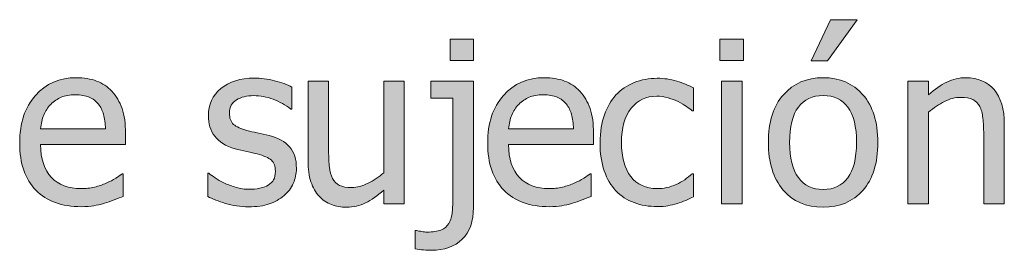
# Model space of a CAD drawing. Units: inches. Extents: x -577 to 567, y 11 to 604.
# Drawn here: x 497 to 567, y 400 to 416 of the extents above; entities that cross this region are included whole.
import ezdxf

# ---------------------------------------------------------------- set-up
doc = ezdxf.new("R2010")
doc.units = ezdxf.units.IN
doc.header["$MEASUREMENT"] = 0
doc.layers.add('Capa 1', color=7, linetype='Continuous')

# ---------------------------------------------------------------- blocks, each defined once
blk = doc.blocks.new('block 3')
at = {"layer": 'Capa 1', "true_color": 0x505050}
h = blk.add_hatch(color=251, dxfattribs=at)
h.dxf.hatch_style = 2
edge = h.paths.add_edge_path()
edge.add_spline(control_points=[(556.718, 410.792), (556.013, 411.593), (555.074, 411.994), (553.902, 411.994), (552.736, 411.994), (551.797, 411.592), (551.084, 410.789), (550.371, 409.985), (550.015, 408.857), (550.015, 407.406), (550.015, 405.996), (550.36, 404.879), (551.053, 404.058), (551.745, 403.236), (552.695, 402.825), (553.902, 402.825), (555.074, 402.825), (556.013, 403.223), (556.718, 404.019), (557.423, 404.815), (557.775, 405.944), (557.775, 407.406), (557.775, 408.862), (557.423, 409.991), (556.718, 410.792), (556.718, 410.792), (556.718, 410.792), (556.718, 410.792)], knot_values=[0, 0, 0, 0, 1, 1, 1, 2, 2, 2, 3, 3, 3, 4, 4, 4, 5, 5, 5, 6, 6, 6, 7, 7, 7, 8, 8, 8, 9, 9, 9, 9], degree=3, periodic=1)
edge = h.paths.add_edge_path()
edge.add_spline(control_points=[(555.648, 404.913), (555.236, 404.361), (554.654, 404.085), (553.902, 404.085), (553.141, 404.085), (552.554, 404.366), (552.142, 404.929), (551.729, 405.491), (551.523, 406.317), (551.523, 407.406), (551.523, 408.531), (551.729, 409.367), (552.142, 409.914), (552.554, 410.46), (553.141, 410.734), (553.902, 410.734), (554.66, 410.734), (555.243, 410.46), (555.652, 409.914), (556.062, 409.367), (556.267, 408.531), (556.267, 407.406), (556.267, 406.296), (556.061, 405.465), (555.648, 404.913), (555.648, 404.913), (555.648, 404.913), (555.648, 404.913)], knot_values=[0, 0, 0, 0, 1, 1, 1, 2, 2, 2, 3, 3, 3, 4, 4, 4, 5, 5, 5, 6, 6, 6, 7, 7, 7, 8, 8, 8, 9, 9, 9, 9], degree=3, periodic=1)
h.paths.add_polyline_path([(554.432, 416.1), (553.04, 413.191), (554.198, 413.191), (556.321, 416.1)])
edge = h.paths.add_edge_path()
edge.add_spline(control_points=[(566.742, 408.705), (566.742, 409.772), (566.501, 410.587), (566.019, 411.15), (565.537, 411.713), (564.868, 411.994), (564.013, 411.994), (563.541, 411.994), (563.092, 411.89), (562.667, 411.683), (562.242, 411.476), (561.812, 411.177), (561.376, 410.789), (561.376, 410.789), (561.376, 411.753), (561.376, 411.753), (561.376, 411.753), (559.914, 411.753), (559.914, 411.753), (559.914, 411.753), (559.914, 403.066), (559.914, 403.066), (559.914, 403.066), (561.376, 403.066), (561.376, 403.066), (561.376, 403.066), (561.376, 409.552), (561.376, 409.552), (561.744, 409.863), (562.121, 410.116), (562.508, 410.31), (562.894, 410.505), (563.269, 410.602), (563.632, 410.602), (564, 410.602), (564.29, 410.549), (564.502, 410.442), (564.715, 410.336), (564.881, 410.174), (565, 409.957), (565.109, 409.749), (565.183, 409.473), (565.222, 409.128), (565.261, 408.783), (565.28, 408.412), (565.28, 408.012), (565.28, 408.012), (565.28, 403.066), (565.28, 403.066), (565.28, 403.066), (566.742, 403.066), (566.742, 403.066), (566.742, 403.066), (566.742, 408.705), (566.742, 408.705), (566.742, 408.705), (566.742, 408.705), (566.742, 408.705)], knot_values=[0, 0, 0, 0, 1, 1, 1, 2, 2, 2, 3, 3, 3, 4, 4, 4, 5, 5, 5, 6, 6, 6, 7, 7, 7, 8, 8, 8, 9, 9, 9, 10, 10, 10, 11, 11, 11, 12, 12, 12, 13, 13, 13, 14, 14, 14, 15, 15, 15, 16, 16, 16, 17, 17, 17, 18, 18, 18, 19, 19, 19, 19], degree=3, periodic=1)
h = blk.add_hatch(color=251, dxfattribs=at)
h.dxf.hatch_style = 2
edge = h.paths.add_edge_path()
edge.add_spline(control_points=[(529.111, 411.753), (529.111, 411.753), (526.078, 411.753), (526.078, 411.753), (526.078, 411.753), (526.078, 410.54), (526.078, 410.54), (526.078, 410.54), (527.649, 410.54), (527.649, 410.54), (527.649, 410.54), (527.649, 403.417), (527.649, 403.417), (527.649, 403.007), (527.63, 402.659), (527.591, 402.374), (527.552, 402.089), (527.476, 401.853), (527.361, 401.667), (527.237, 401.459), (527.049, 401.308), (526.798, 401.211), (526.546, 401.116), (526.226, 401.068), (525.837, 401.068), (525.713, 401.068), (525.582, 401.08), (525.444, 401.103), (525.307, 401.126), (525.182, 401.151), (525.067, 401.177), (525.067, 401.177), (524.981, 401.177), (524.981, 401.177), (524.981, 401.177), (524.981, 399.87), (524.981, 399.87), (525.179, 399.839), (525.377, 399.816), (525.576, 399.8), (525.776, 399.785), (525.956, 399.777), (526.117, 399.777), (527.05, 399.777), (527.782, 400.036), (528.314, 400.555), (528.846, 401.073), (529.111, 401.827), (529.111, 402.817), (529.111, 402.817), (529.111, 411.753), (529.111, 411.753), (529.111, 411.753), (529.111, 411.753), (529.111, 411.753)], knot_values=[0, 0, 0, 0, 1, 1, 1, 2, 2, 2, 3, 3, 3, 4, 4, 4, 5, 5, 5, 6, 6, 6, 7, 7, 7, 8, 8, 8, 9, 9, 9, 10, 10, 10, 11, 11, 11, 12, 12, 12, 13, 13, 13, 14, 14, 14, 15, 15, 15, 16, 16, 16, 17, 17, 17, 18, 18, 18, 18], degree=3, periodic=1)
h.paths.add_polyline_path([(529.119, 414.724), (527.455, 414.724), (527.455, 413.207), (529.119, 413.207)])
edge = h.paths.add_edge_path()
edge.add_spline(control_points=[(535.363, 402.926), (535.594, 402.968), (535.852, 403.027), (536.137, 403.105), (536.34, 403.162), (536.567, 403.241), (536.821, 403.342), (537.075, 403.443), (537.288, 403.528), (537.459, 403.595), (537.459, 403.595), (537.459, 405.189), (537.459, 405.189), (537.459, 405.189), (537.374, 405.189), (537.374, 405.189), (537.255, 405.091), (537.104, 404.986), (536.923, 404.875), (536.741, 404.763), (536.519, 404.647), (536.254, 404.528), (536.005, 404.414), (535.727, 404.321), (535.418, 404.249), (535.109, 404.176), (534.795, 404.14), (534.473, 404.14), (533.576, 404.14), (532.874, 404.407), (532.365, 404.94), (531.857, 405.475), (531.604, 406.247), (531.604, 407.258), (531.604, 407.258), (537.623, 407.258), (537.623, 407.258), (537.623, 407.258), (537.623, 408.051), (537.623, 408.051), (537.623, 408.746), (537.54, 409.333), (537.374, 409.812), (537.208, 410.292), (536.97, 410.698), (536.658, 411.03), (536.348, 411.361), (535.984, 411.605), (535.569, 411.761), (535.154, 411.916), (534.678, 411.994), (534.139, 411.994), (532.941, 411.994), (531.972, 411.575), (531.23, 410.738), (530.488, 409.901), (530.118, 408.774), (530.118, 407.359), (530.118, 405.923), (530.5, 404.815), (531.266, 404.035), (532.03, 403.254), (533.104, 402.864), (534.488, 402.864), (534.841, 402.864), (535.133, 402.885), (535.363, 402.926), (535.363, 402.926), (535.363, 402.926), (535.363, 402.926)], knot_values=[0, 0, 0, 0, 1, 1, 1, 2, 2, 2, 3, 3, 3, 4, 4, 4, 5, 5, 5, 6, 6, 6, 7, 7, 7, 8, 8, 8, 9, 9, 9, 10, 10, 10, 11, 11, 11, 12, 12, 12, 13, 13, 13, 14, 14, 14, 15, 15, 15, 16, 16, 16, 17, 17, 17, 18, 18, 18, 19, 19, 19, 20, 20, 20, 21, 21, 21, 22, 22, 22, 23, 23, 23, 23], degree=3, periodic=1)
edge = h.paths.add_edge_path()
edge.add_spline(control_points=[(531.604, 408.378), (531.635, 408.746), (531.707, 409.068), (531.821, 409.346), (531.936, 409.624), (532.102, 409.876), (532.319, 410.104), (532.542, 410.327), (532.789, 410.497), (533.062, 410.613), (533.334, 410.73), (533.664, 410.789), (534.053, 410.789), (534.447, 410.789), (534.777, 410.731), (535.045, 410.617), (535.312, 410.503), (535.53, 410.337), (535.702, 410.12), (535.857, 409.923), (535.977, 409.682), (536.06, 409.396), (536.143, 409.111), (536.189, 408.772), (536.199, 408.378), (536.199, 408.378), (531.604, 408.378), (531.604, 408.378), (531.604, 408.378), (531.604, 408.378), (531.604, 408.378)], knot_values=[0, 0, 0, 0, 1, 1, 1, 2, 2, 2, 3, 3, 3, 4, 4, 4, 5, 5, 5, 6, 6, 6, 7, 7, 7, 8, 8, 8, 9, 9, 9, 10, 10, 10, 10], degree=3, periodic=1)
h = blk.add_hatch(color=251, dxfattribs=at)
h.dxf.hatch_style = 2
edge = h.paths.add_edge_path()
edge.add_spline(control_points=[(542.899, 402.93), (543.096, 402.969), (543.319, 403.025), (543.567, 403.098), (543.744, 403.144), (543.941, 403.215), (544.159, 403.312), (544.377, 403.407), (544.558, 403.489), (544.703, 403.556), (544.703, 403.556), (544.703, 405.197), (544.703, 405.197), (544.703, 405.197), (544.617, 405.197), (544.617, 405.197), (544.286, 404.886), (543.904, 404.632), (543.475, 404.435), (543.044, 404.238), (542.591, 404.14), (542.113, 404.14), (541.325, 404.14), (540.71, 404.426), (540.267, 404.999), (539.823, 405.572), (539.602, 406.372), (539.602, 407.398), (539.602, 408.445), (539.831, 409.255), (540.29, 409.828), (540.749, 410.401), (541.356, 410.688), (542.113, 410.688), (542.367, 410.688), (542.632, 410.648), (542.906, 410.571), (543.182, 410.493), (543.42, 410.402), (543.622, 410.299), (543.855, 410.179), (544.054, 410.062), (544.217, 409.949), (544.381, 409.834), (544.514, 409.733), (544.617, 409.646), (544.617, 409.646), (544.703, 409.646), (544.703, 409.646), (544.703, 409.646), (544.703, 411.286), (544.703, 411.286), (544.355, 411.462), (543.961, 411.618), (543.518, 411.753), (543.074, 411.888), (542.614, 411.955), (542.137, 411.955), (541.551, 411.955), (541.003, 411.853), (540.492, 411.648), (539.981, 411.443), (539.555, 411.151), (539.213, 410.773), (538.871, 410.395), (538.598, 409.928), (538.393, 409.373), (538.188, 408.818), (538.085, 408.16), (538.085, 407.398), (538.085, 406.631), (538.184, 405.963), (538.381, 405.396), (538.578, 404.828), (538.855, 404.357), (539.213, 403.984), (539.57, 403.611), (539.998, 403.332), (540.496, 403.148), (540.994, 402.964), (541.541, 402.872), (542.137, 402.872), (542.448, 402.872), (542.702, 402.892), (542.899, 402.93), (542.899, 402.93), (542.899, 402.93), (542.899, 402.93)], knot_values=[0, 0, 0, 0, 1, 1, 1, 2, 2, 2, 3, 3, 3, 4, 4, 4, 5, 5, 5, 6, 6, 6, 7, 7, 7, 8, 8, 8, 9, 9, 9, 10, 10, 10, 11, 11, 11, 12, 12, 12, 13, 13, 13, 14, 14, 14, 15, 15, 15, 16, 16, 16, 17, 17, 17, 18, 18, 18, 19, 19, 19, 20, 20, 20, 21, 21, 21, 22, 22, 22, 23, 23, 23, 24, 24, 24, 25, 25, 25, 26, 26, 26, 27, 27, 27, 28, 28, 28, 29, 29, 29, 29], degree=3, periodic=1)
h.paths.add_polyline_path([(548.148, 411.753), (546.687, 411.753), (546.687, 403.066), (548.148, 403.066)])
h.paths.add_polyline_path([(548.249, 414.724), (546.585, 414.724), (546.585, 413.207), (548.249, 413.207)])
h = blk.add_hatch(color=251, dxfattribs=at)
h.dxf.hatch_style = 2
edge = h.paths.add_edge_path()
edge.add_spline(control_points=[(502.188, 402.926), (502.418, 402.968), (502.676, 403.027), (502.961, 403.105), (503.163, 403.162), (503.392, 403.241), (503.646, 403.342), (503.899, 403.443), (504.112, 403.528), (504.283, 403.595), (504.283, 403.595), (504.283, 405.189), (504.283, 405.189), (504.283, 405.189), (504.197, 405.189), (504.197, 405.189), (504.078, 405.091), (503.928, 404.986), (503.746, 404.875), (503.564, 404.763), (503.342, 404.647), (503.077, 404.528), (502.829, 404.414), (502.55, 404.321), (502.241, 404.249), (501.934, 404.176), (501.618, 404.14), (501.297, 404.14), (500.399, 404.14), (499.697, 404.407), (499.189, 404.94), (498.682, 405.475), (498.427, 406.247), (498.427, 407.258), (498.427, 407.258), (504.446, 407.258), (504.446, 407.258), (504.446, 407.258), (504.446, 408.051), (504.446, 408.051), (504.446, 408.746), (504.363, 409.333), (504.197, 409.812), (504.031, 410.292), (503.793, 410.698), (503.482, 411.03), (503.171, 411.361), (502.808, 411.605), (502.394, 411.761), (501.979, 411.916), (501.502, 411.994), (500.962, 411.994), (499.765, 411.994), (498.795, 411.575), (498.054, 410.738), (497.312, 409.901), (496.941, 408.774), (496.941, 407.359), (496.941, 405.923), (497.324, 404.815), (498.089, 404.035), (498.854, 403.254), (499.928, 402.864), (501.312, 402.864), (501.665, 402.864), (501.956, 402.885), (502.188, 402.926), (502.188, 402.926), (502.188, 402.926), (502.188, 402.926)], knot_values=[0, 0, 0, 0, 1, 1, 1, 2, 2, 2, 3, 3, 3, 4, 4, 4, 5, 5, 5, 6, 6, 6, 7, 7, 7, 8, 8, 8, 9, 9, 9, 10, 10, 10, 11, 11, 11, 12, 12, 12, 13, 13, 13, 14, 14, 14, 15, 15, 15, 16, 16, 16, 17, 17, 17, 18, 18, 18, 19, 19, 19, 20, 20, 20, 21, 21, 21, 22, 22, 22, 23, 23, 23, 23], degree=3, periodic=1)
edge = h.paths.add_edge_path()
edge.add_spline(control_points=[(498.427, 408.378), (498.458, 408.746), (498.531, 409.068), (498.645, 409.346), (498.759, 409.624), (498.925, 409.876), (499.143, 410.104), (499.365, 410.327), (499.613, 410.497), (499.886, 410.613), (500.157, 410.73), (500.488, 410.789), (500.877, 410.789), (501.271, 410.789), (501.602, 410.731), (501.868, 410.617), (502.136, 410.503), (502.354, 410.337), (502.525, 410.12), (502.681, 409.923), (502.8, 409.682), (502.883, 409.396), (502.966, 409.111), (503.013, 408.772), (503.023, 408.378), (503.023, 408.378), (498.427, 408.378), (498.427, 408.378), (498.427, 408.378), (498.427, 408.378), (498.427, 408.378)], knot_values=[0, 0, 0, 0, 1, 1, 1, 2, 2, 2, 3, 3, 3, 4, 4, 4, 5, 5, 5, 6, 6, 6, 7, 7, 7, 8, 8, 8, 9, 9, 9, 10, 10, 10, 10], degree=3, periodic=1)
h = blk.add_hatch(color=251, dxfattribs=at)
h.dxf.hatch_style = 2
edge = h.paths.add_edge_path()
edge.add_spline(control_points=[(514.635, 403.059), (515.026, 403.193), (515.378, 403.391), (515.688, 403.649), (515.974, 403.888), (516.19, 404.174), (516.338, 404.509), (516.485, 404.843), (516.56, 405.197), (516.56, 405.57), (516.56, 406.213), (516.397, 406.721), (516.073, 407.095), (515.75, 407.468), (515.266, 407.735), (514.623, 407.896), (514.328, 407.968), (514.047, 408.032), (513.779, 408.086), (513.513, 408.141), (513.271, 408.196), (513.053, 408.253), (512.617, 408.367), (512.301, 408.514), (512.104, 408.693), (511.906, 408.872), (511.809, 409.143), (511.809, 409.505), (511.809, 409.915), (511.974, 410.221), (512.306, 410.423), (512.638, 410.625), (513.045, 410.726), (513.526, 410.726), (513.993, 410.726), (514.456, 410.641), (514.915, 410.47), (515.374, 410.299), (515.79, 410.065), (516.163, 409.77), (516.163, 409.77), (516.241, 409.77), (516.241, 409.77), (516.241, 409.77), (516.241, 411.333), (516.241, 411.333), (515.909, 411.514), (515.499, 411.665), (515.012, 411.784), (514.524, 411.903), (514.04, 411.963), (513.558, 411.963), (512.578, 411.963), (511.793, 411.716), (511.201, 411.224), (510.61, 410.731), (510.315, 410.094), (510.315, 409.311), (510.315, 408.741), (510.466, 408.255), (510.766, 407.853), (511.066, 407.451), (511.549, 407.154), (512.213, 406.962), (512.467, 406.89), (512.744, 406.822), (513.045, 406.76), (513.346, 406.698), (513.589, 406.644), (513.775, 406.597), (514.258, 406.478), (514.594, 406.33), (514.782, 406.154), (514.972, 405.978), (515.066, 405.716), (515.066, 405.368), (515.066, 405.099), (515.026, 404.896), (514.946, 404.762), (514.865, 404.627), (514.734, 404.5), (514.553, 404.38), (514.424, 404.298), (514.227, 404.229), (513.962, 404.174), (513.698, 404.12), (513.449, 404.093), (513.216, 404.093), (512.895, 404.093), (512.584, 404.137), (512.286, 404.225), (511.988, 404.313), (511.715, 404.414), (511.466, 404.528), (511.186, 404.658), (510.962, 404.782), (510.793, 404.901), (510.625, 405.021), (510.479, 405.13), (510.354, 405.228), (510.354, 405.228), (510.276, 405.228), (510.276, 405.228), (510.276, 405.228), (510.276, 403.587), (510.276, 403.587), (510.608, 403.411), (511.026, 403.245), (511.532, 403.09), (512.037, 402.934), (512.58, 402.856), (513.161, 402.856), (513.752, 402.856), (514.243, 402.924), (514.635, 403.059), (514.635, 403.059), (514.635, 403.059), (514.635, 403.059)], knot_values=[0, 0, 0, 0, 1, 1, 1, 2, 2, 2, 3, 3, 3, 4, 4, 4, 5, 5, 5, 6, 6, 6, 7, 7, 7, 8, 8, 8, 9, 9, 9, 10, 10, 10, 11, 11, 11, 12, 12, 12, 13, 13, 13, 14, 14, 14, 15, 15, 15, 16, 16, 16, 17, 17, 17, 18, 18, 18, 19, 19, 19, 20, 20, 20, 21, 21, 21, 22, 22, 22, 23, 23, 23, 24, 24, 24, 25, 25, 25, 26, 26, 26, 27, 27, 27, 28, 28, 28, 29, 29, 29, 30, 30, 30, 31, 31, 31, 32, 32, 32, 33, 33, 33, 34, 34, 34, 35, 35, 35, 36, 36, 36, 37, 37, 37, 38, 38, 38, 39, 39, 39, 39], degree=3, periodic=1)
edge = h.paths.add_edge_path()
edge.add_spline(control_points=[(524.209, 411.753), (524.209, 411.753), (522.747, 411.753), (522.747, 411.753), (522.747, 411.753), (522.747, 405.267), (522.747, 405.267), (522.41, 404.972), (522.039, 404.723), (521.635, 404.521), (521.23, 404.318), (520.85, 404.217), (520.492, 404.217), (520.108, 404.217), (519.814, 404.269), (519.609, 404.373), (519.403, 404.477), (519.242, 404.64), (519.123, 404.863), (519.004, 405.091), (518.928, 405.356), (518.894, 405.66), (518.859, 405.963), (518.844, 406.346), (518.844, 406.807), (518.844, 406.807), (518.844, 411.753), (518.844, 411.753), (518.844, 411.753), (517.381, 411.753), (517.381, 411.753), (517.381, 411.753), (517.381, 406.115), (517.381, 406.115), (517.381, 405.529), (517.45, 405.031), (517.588, 404.622), (517.724, 404.212), (517.918, 403.873), (518.167, 403.603), (518.416, 403.333), (518.707, 403.136), (519.042, 403.012), (519.376, 402.888), (519.732, 402.825), (520.111, 402.825), (520.608, 402.825), (521.06, 402.928), (521.464, 403.132), (521.868, 403.337), (522.296, 403.637), (522.747, 404.031), (522.747, 404.031), (522.747, 403.066), (522.747, 403.066), (522.747, 403.066), (524.209, 403.066), (524.209, 403.066), (524.209, 403.066), (524.209, 411.753), (524.209, 411.753), (524.209, 411.753), (524.209, 411.753), (524.209, 411.753)], knot_values=[0, 0, 0, 0, 1, 1, 1, 2, 2, 2, 3, 3, 3, 4, 4, 4, 5, 5, 5, 6, 6, 6, 7, 7, 7, 8, 8, 8, 9, 9, 9, 10, 10, 10, 11, 11, 11, 12, 12, 12, 13, 13, 13, 14, 14, 14, 15, 15, 15, 16, 16, 16, 17, 17, 17, 18, 18, 18, 19, 19, 19, 20, 20, 20, 21, 21, 21, 21], degree=3, periodic=1)
at = {"layer": 'Capa 1', "lineweight": 0}
for points in [[(554.432, 416.1), (553.04, 413.191), (554.198, 413.191), (556.321, 416.1), (554.432, 416.1), (554.432, 416.1)], [(529.119, 414.724), (527.455, 414.724), (527.455, 413.207), (529.119, 413.207), (529.119, 414.724), (529.119, 414.724)], [(548.249, 414.724), (546.585, 414.724), (546.585, 413.207), (548.249, 413.207), (548.249, 414.724), (548.249, 414.724)], [(548.148, 411.753), (546.687, 411.753), (546.687, 403.066), (548.148, 403.066), (548.148, 411.753), (548.148, 411.753)]]:
    blk.add_lwpolyline(points, dxfattribs=at)
for points, knots in [([(502.188, 402.926), (502.418, 402.968), (502.676, 403.027), (502.961, 403.105), (503.163, 403.162), (503.392, 403.241), (503.646, 403.342), (503.899, 403.443), (504.112, 403.528), (504.283, 403.595), (504.283, 403.595), (504.283, 405.189), (504.283, 405.189), (504.283, 405.189), (504.197, 405.189), (504.197, 405.189), (504.078, 405.091), (503.928, 404.986), (503.746, 404.875), (503.564, 404.763), (503.342, 404.647), (503.077, 404.528), (502.829, 404.414), (502.55, 404.321), (502.241, 404.249), (501.934, 404.176), (501.618, 404.14), (501.297, 404.14), (500.399, 404.14), (499.697, 404.407), (499.189, 404.94), (498.682, 405.475), (498.427, 406.247), (498.427, 407.258), (498.427, 407.258), (504.446, 407.258), (504.446, 407.258), (504.446, 407.258), (504.446, 408.051), (504.446, 408.051), (504.446, 408.746), (504.363, 409.333), (504.197, 409.812), (504.031, 410.292), (503.793, 410.698), (503.482, 411.03), (503.171, 411.361), (502.808, 411.605), (502.394, 411.761), (501.979, 411.916), (501.502, 411.994), (500.962, 411.994), (499.765, 411.994), (498.795, 411.575), (498.054, 410.738), (497.312, 409.901), (496.941, 408.774), (496.941, 407.359), (496.941, 405.923), (497.324, 404.815), (498.089, 404.035), (498.854, 403.254), (499.928, 402.864), (501.312, 402.864), (501.665, 402.864), (501.956, 402.885), (502.188, 402.926), (502.188, 402.926), (502.188, 402.926), (502.188, 402.926)], [0, 0, 0, 0, 1, 1, 1, 2, 2, 2, 3, 3, 3, 4, 4, 4, 5, 5, 5, 6, 6, 6, 7, 7, 7, 8, 8, 8, 9, 9, 9, 10, 10, 10, 11, 11, 11, 12, 12, 12, 13, 13, 13, 14, 14, 14, 15, 15, 15, 16, 16, 16, 17, 17, 17, 18, 18, 18, 19, 19, 19, 20, 20, 20, 21, 21, 21, 22, 22, 22, 23, 23, 23, 23]), ([(514.635, 403.059), (515.026, 403.193), (515.378, 403.391), (515.688, 403.649), (515.974, 403.888), (516.19, 404.174), (516.338, 404.509), (516.485, 404.843), (516.56, 405.197), (516.56, 405.57), (516.56, 406.213), (516.397, 406.721), (516.073, 407.095), (515.75, 407.468), (515.266, 407.735), (514.623, 407.896), (514.328, 407.968), (514.047, 408.032), (513.779, 408.086), (513.513, 408.141), (513.271, 408.196), (513.053, 408.253), (512.617, 408.367), (512.301, 408.514), (512.104, 408.693), (511.906, 408.872), (511.809, 409.143), (511.809, 409.505), (511.809, 409.915), (511.974, 410.221), (512.306, 410.423), (512.638, 410.625), (513.045, 410.726), (513.526, 410.726), (513.993, 410.726), (514.456, 410.641), (514.915, 410.47), (515.374, 410.299), (515.79, 410.065), (516.163, 409.77), (516.163, 409.77), (516.241, 409.77), (516.241, 409.77), (516.241, 409.77), (516.241, 411.333), (516.241, 411.333), (515.909, 411.514), (515.499, 411.665), (515.012, 411.784), (514.524, 411.903), (514.04, 411.963), (513.558, 411.963), (512.578, 411.963), (511.793, 411.716), (511.201, 411.224), (510.61, 410.731), (510.315, 410.094), (510.315, 409.311), (510.315, 408.741), (510.466, 408.255), (510.766, 407.853), (511.066, 407.451), (511.549, 407.154), (512.213, 406.962), (512.467, 406.89), (512.744, 406.822), (513.045, 406.76), (513.346, 406.698), (513.589, 406.644), (513.775, 406.597), (514.258, 406.478), (514.594, 406.33), (514.782, 406.154), (514.972, 405.978), (515.066, 405.716), (515.066, 405.368), (515.066, 405.099), (515.026, 404.896), (514.946, 404.762), (514.865, 404.627), (514.734, 404.5), (514.553, 404.38), (514.424, 404.298), (514.227, 404.229), (513.962, 404.174), (513.698, 404.12), (513.449, 404.093), (513.216, 404.093), (512.895, 404.093), (512.584, 404.137), (512.286, 404.225), (511.988, 404.313), (511.715, 404.414), (511.466, 404.528), (511.186, 404.658), (510.962, 404.782), (510.793, 404.901), (510.625, 405.021), (510.479, 405.13), (510.354, 405.228), (510.354, 405.228), (510.276, 405.228), (510.276, 405.228), (510.276, 405.228), (510.276, 403.587), (510.276, 403.587), (510.608, 403.411), (511.026, 403.245), (511.532, 403.09), (512.037, 402.934), (512.58, 402.856), (513.161, 402.856), (513.752, 402.856), (514.243, 402.924), (514.635, 403.059), (514.635, 403.059), (514.635, 403.059), (514.635, 403.059)], [0, 0, 0, 0, 1, 1, 1, 2, 2, 2, 3, 3, 3, 4, 4, 4, 5, 5, 5, 6, 6, 6, 7, 7, 7, 8, 8, 8, 9, 9, 9, 10, 10, 10, 11, 11, 11, 12, 12, 12, 13, 13, 13, 14, 14, 14, 15, 15, 15, 16, 16, 16, 17, 17, 17, 18, 18, 18, 19, 19, 19, 20, 20, 20, 21, 21, 21, 22, 22, 22, 23, 23, 23, 24, 24, 24, 25, 25, 25, 26, 26, 26, 27, 27, 27, 28, 28, 28, 29, 29, 29, 30, 30, 30, 31, 31, 31, 32, 32, 32, 33, 33, 33, 34, 34, 34, 35, 35, 35, 36, 36, 36, 37, 37, 37, 38, 38, 38, 39, 39, 39, 39]), ([(535.363, 402.926), (535.594, 402.968), (535.852, 403.027), (536.137, 403.105), (536.34, 403.162), (536.567, 403.241), (536.821, 403.342), (537.075, 403.443), (537.288, 403.528), (537.459, 403.595), (537.459, 403.595), (537.459, 405.189), (537.459, 405.189), (537.459, 405.189), (537.374, 405.189), (537.374, 405.189), (537.255, 405.091), (537.104, 404.986), (536.923, 404.875), (536.741, 404.763), (536.519, 404.647), (536.254, 404.528), (536.005, 404.414), (535.727, 404.321), (535.418, 404.249), (535.109, 404.176), (534.795, 404.14), (534.473, 404.14), (533.576, 404.14), (532.874, 404.407), (532.365, 404.94), (531.857, 405.475), (531.604, 406.247), (531.604, 407.258), (531.604, 407.258), (537.623, 407.258), (537.623, 407.258), (537.623, 407.258), (537.623, 408.051), (537.623, 408.051), (537.623, 408.746), (537.54, 409.333), (537.374, 409.812), (537.208, 410.292), (536.97, 410.698), (536.658, 411.03), (536.348, 411.361), (535.984, 411.605), (535.569, 411.761), (535.154, 411.916), (534.678, 411.994), (534.139, 411.994), (532.941, 411.994), (531.972, 411.575), (531.23, 410.738), (530.488, 409.901), (530.118, 408.774), (530.118, 407.359), (530.118, 405.923), (530.5, 404.815), (531.266, 404.035), (532.03, 403.254), (533.104, 402.864), (534.488, 402.864), (534.841, 402.864), (535.133, 402.885), (535.363, 402.926), (535.363, 402.926), (535.363, 402.926), (535.363, 402.926)], [0, 0, 0, 0, 1, 1, 1, 2, 2, 2, 3, 3, 3, 4, 4, 4, 5, 5, 5, 6, 6, 6, 7, 7, 7, 8, 8, 8, 9, 9, 9, 10, 10, 10, 11, 11, 11, 12, 12, 12, 13, 13, 13, 14, 14, 14, 15, 15, 15, 16, 16, 16, 17, 17, 17, 18, 18, 18, 19, 19, 19, 20, 20, 20, 21, 21, 21, 22, 22, 22, 23, 23, 23, 23]), ([(542.899, 402.93), (543.096, 402.969), (543.319, 403.025), (543.567, 403.098), (543.744, 403.144), (543.941, 403.215), (544.159, 403.312), (544.377, 403.407), (544.558, 403.489), (544.703, 403.556), (544.703, 403.556), (544.703, 405.197), (544.703, 405.197), (544.703, 405.197), (544.617, 405.197), (544.617, 405.197), (544.286, 404.886), (543.904, 404.632), (543.475, 404.435), (543.044, 404.238), (542.591, 404.14), (542.113, 404.14), (541.325, 404.14), (540.71, 404.426), (540.267, 404.999), (539.823, 405.572), (539.602, 406.372), (539.602, 407.398), (539.602, 408.445), (539.831, 409.255), (540.29, 409.828), (540.749, 410.401), (541.356, 410.688), (542.113, 410.688), (542.367, 410.688), (542.632, 410.648), (542.906, 410.571), (543.182, 410.493), (543.42, 410.402), (543.622, 410.299), (543.855, 410.179), (544.054, 410.062), (544.217, 409.949), (544.381, 409.834), (544.514, 409.733), (544.617, 409.646), (544.617, 409.646), (544.703, 409.646), (544.703, 409.646), (544.703, 409.646), (544.703, 411.286), (544.703, 411.286), (544.355, 411.462), (543.961, 411.618), (543.518, 411.753), (543.074, 411.888), (542.614, 411.955), (542.137, 411.955), (541.551, 411.955), (541.003, 411.853), (540.492, 411.648), (539.981, 411.443), (539.555, 411.151), (539.213, 410.773), (538.871, 410.395), (538.598, 409.928), (538.393, 409.373), (538.188, 408.818), (538.085, 408.16), (538.085, 407.398), (538.085, 406.631), (538.184, 405.963), (538.381, 405.396), (538.578, 404.828), (538.855, 404.357), (539.213, 403.984), (539.57, 403.611), (539.998, 403.332), (540.496, 403.148), (540.994, 402.964), (541.541, 402.872), (542.137, 402.872), (542.448, 402.872), (542.702, 402.892), (542.899, 402.93), (542.899, 402.93), (542.899, 402.93), (542.899, 402.93)], [0, 0, 0, 0, 1, 1, 1, 2, 2, 2, 3, 3, 3, 4, 4, 4, 5, 5, 5, 6, 6, 6, 7, 7, 7, 8, 8, 8, 9, 9, 9, 10, 10, 10, 11, 11, 11, 12, 12, 12, 13, 13, 13, 14, 14, 14, 15, 15, 15, 16, 16, 16, 17, 17, 17, 18, 18, 18, 19, 19, 19, 20, 20, 20, 21, 21, 21, 22, 22, 22, 23, 23, 23, 24, 24, 24, 25, 25, 25, 26, 26, 26, 27, 27, 27, 28, 28, 28, 29, 29, 29, 29]), ([(556.718, 410.792), (556.013, 411.593), (555.074, 411.994), (553.902, 411.994), (552.736, 411.994), (551.797, 411.592), (551.084, 410.789), (550.371, 409.985), (550.015, 408.857), (550.015, 407.406), (550.015, 405.996), (550.36, 404.879), (551.053, 404.058), (551.745, 403.236), (552.695, 402.825), (553.902, 402.825), (555.074, 402.825), (556.013, 403.223), (556.718, 404.019), (557.423, 404.815), (557.775, 405.944), (557.775, 407.406), (557.775, 408.862), (557.423, 409.991), (556.718, 410.792), (556.718, 410.792), (556.718, 410.792), (556.718, 410.792)], [0, 0, 0, 0, 1, 1, 1, 2, 2, 2, 3, 3, 3, 4, 4, 4, 5, 5, 5, 6, 6, 6, 7, 7, 7, 8, 8, 8, 9, 9, 9, 9]), ([(566.742, 408.705), (566.742, 409.772), (566.501, 410.587), (566.019, 411.15), (565.537, 411.713), (564.868, 411.994), (564.013, 411.994), (563.541, 411.994), (563.092, 411.89), (562.667, 411.683), (562.242, 411.476), (561.812, 411.177), (561.376, 410.789), (561.376, 410.789), (561.376, 411.753), (561.376, 411.753), (561.376, 411.753), (559.914, 411.753), (559.914, 411.753), (559.914, 411.753), (559.914, 403.066), (559.914, 403.066), (559.914, 403.066), (561.376, 403.066), (561.376, 403.066), (561.376, 403.066), (561.376, 409.552), (561.376, 409.552), (561.744, 409.863), (562.121, 410.116), (562.508, 410.31), (562.894, 410.505), (563.269, 410.602), (563.632, 410.602), (564, 410.602), (564.29, 410.549), (564.502, 410.442), (564.715, 410.336), (564.881, 410.174), (565, 409.957), (565.109, 409.749), (565.183, 409.473), (565.222, 409.128), (565.261, 408.783), (565.28, 408.412), (565.28, 408.012), (565.28, 408.012), (565.28, 403.066), (565.28, 403.066), (565.28, 403.066), (566.742, 403.066), (566.742, 403.066), (566.742, 403.066), (566.742, 408.705), (566.742, 408.705), (566.742, 408.705), (566.742, 408.705), (566.742, 408.705)], [0, 0, 0, 0, 1, 1, 1, 2, 2, 2, 3, 3, 3, 4, 4, 4, 5, 5, 5, 6, 6, 6, 7, 7, 7, 8, 8, 8, 9, 9, 9, 10, 10, 10, 11, 11, 11, 12, 12, 12, 13, 13, 13, 14, 14, 14, 15, 15, 15, 16, 16, 16, 17, 17, 17, 18, 18, 18, 19, 19, 19, 19]), ([(524.209, 411.753), (524.209, 411.753), (522.747, 411.753), (522.747, 411.753), (522.747, 411.753), (522.747, 405.267), (522.747, 405.267), (522.41, 404.972), (522.039, 404.723), (521.635, 404.521), (521.23, 404.318), (520.85, 404.217), (520.492, 404.217), (520.108, 404.217), (519.814, 404.269), (519.609, 404.373), (519.403, 404.477), (519.242, 404.64), (519.123, 404.863), (519.004, 405.091), (518.928, 405.356), (518.894, 405.66), (518.859, 405.963), (518.844, 406.346), (518.844, 406.807), (518.844, 406.807), (518.844, 411.753), (518.844, 411.753), (518.844, 411.753), (517.381, 411.753), (517.381, 411.753), (517.381, 411.753), (517.381, 406.115), (517.381, 406.115), (517.381, 405.529), (517.45, 405.031), (517.588, 404.622), (517.724, 404.212), (517.918, 403.873), (518.167, 403.603), (518.416, 403.333), (518.707, 403.136), (519.042, 403.012), (519.376, 402.888), (519.732, 402.825), (520.111, 402.825), (520.608, 402.825), (521.06, 402.928), (521.464, 403.132), (521.868, 403.337), (522.296, 403.637), (522.747, 404.031), (522.747, 404.031), (522.747, 403.066), (522.747, 403.066), (522.747, 403.066), (524.209, 403.066), (524.209, 403.066), (524.209, 403.066), (524.209, 411.753), (524.209, 411.753), (524.209, 411.753), (524.209, 411.753), (524.209, 411.753)], [0, 0, 0, 0, 1, 1, 1, 2, 2, 2, 3, 3, 3, 4, 4, 4, 5, 5, 5, 6, 6, 6, 7, 7, 7, 8, 8, 8, 9, 9, 9, 10, 10, 10, 11, 11, 11, 12, 12, 12, 13, 13, 13, 14, 14, 14, 15, 15, 15, 16, 16, 16, 17, 17, 17, 18, 18, 18, 19, 19, 19, 20, 20, 20, 21, 21, 21, 21]), ([(529.111, 411.753), (529.111, 411.753), (526.078, 411.753), (526.078, 411.753), (526.078, 411.753), (526.078, 410.54), (526.078, 410.54), (526.078, 410.54), (527.649, 410.54), (527.649, 410.54), (527.649, 410.54), (527.649, 403.417), (527.649, 403.417), (527.649, 403.007), (527.63, 402.659), (527.591, 402.374), (527.552, 402.089), (527.476, 401.853), (527.361, 401.667), (527.237, 401.459), (527.049, 401.308), (526.798, 401.211), (526.546, 401.116), (526.226, 401.068), (525.837, 401.068), (525.713, 401.068), (525.582, 401.08), (525.444, 401.103), (525.307, 401.126), (525.182, 401.151), (525.067, 401.177), (525.067, 401.177), (524.981, 401.177), (524.981, 401.177), (524.981, 401.177), (524.981, 399.87), (524.981, 399.87), (525.179, 399.839), (525.377, 399.816), (525.576, 399.8), (525.776, 399.785), (525.956, 399.777), (526.117, 399.777), (527.05, 399.777), (527.782, 400.036), (528.314, 400.555), (528.846, 401.073), (529.111, 401.827), (529.111, 402.817), (529.111, 402.817), (529.111, 411.753), (529.111, 411.753), (529.111, 411.753), (529.111, 411.753), (529.111, 411.753)], [0, 0, 0, 0, 1, 1, 1, 2, 2, 2, 3, 3, 3, 4, 4, 4, 5, 5, 5, 6, 6, 6, 7, 7, 7, 8, 8, 8, 9, 9, 9, 10, 10, 10, 11, 11, 11, 12, 12, 12, 13, 13, 13, 14, 14, 14, 15, 15, 15, 16, 16, 16, 17, 17, 17, 18, 18, 18, 18]), ([(498.427, 408.378), (498.458, 408.746), (498.531, 409.068), (498.645, 409.346), (498.759, 409.624), (498.925, 409.876), (499.143, 410.104), (499.365, 410.327), (499.613, 410.497), (499.886, 410.613), (500.157, 410.73), (500.488, 410.789), (500.877, 410.789), (501.271, 410.789), (501.602, 410.731), (501.868, 410.617), (502.136, 410.503), (502.354, 410.337), (502.525, 410.12), (502.681, 409.923), (502.8, 409.682), (502.883, 409.396), (502.966, 409.111), (503.013, 408.772), (503.023, 408.378), (503.023, 408.378), (498.427, 408.378), (498.427, 408.378), (498.427, 408.378), (498.427, 408.378), (498.427, 408.378)], [0, 0, 0, 0, 1, 1, 1, 2, 2, 2, 3, 3, 3, 4, 4, 4, 5, 5, 5, 6, 6, 6, 7, 7, 7, 8, 8, 8, 9, 9, 9, 10, 10, 10, 10]), ([(531.604, 408.378), (531.635, 408.746), (531.707, 409.068), (531.821, 409.346), (531.936, 409.624), (532.102, 409.876), (532.319, 410.104), (532.542, 410.327), (532.789, 410.497), (533.062, 410.613), (533.334, 410.73), (533.664, 410.789), (534.053, 410.789), (534.447, 410.789), (534.777, 410.731), (535.045, 410.617), (535.312, 410.503), (535.53, 410.337), (535.702, 410.12), (535.857, 409.923), (535.977, 409.682), (536.06, 409.396), (536.143, 409.111), (536.189, 408.772), (536.199, 408.378), (536.199, 408.378), (531.604, 408.378), (531.604, 408.378), (531.604, 408.378), (531.604, 408.378), (531.604, 408.378)], [0, 0, 0, 0, 1, 1, 1, 2, 2, 2, 3, 3, 3, 4, 4, 4, 5, 5, 5, 6, 6, 6, 7, 7, 7, 8, 8, 8, 9, 9, 9, 10, 10, 10, 10]), ([(555.648, 404.913), (555.236, 404.361), (554.654, 404.085), (553.902, 404.085), (553.141, 404.085), (552.554, 404.366), (552.142, 404.929), (551.729, 405.491), (551.523, 406.317), (551.523, 407.406), (551.523, 408.531), (551.729, 409.367), (552.142, 409.914), (552.554, 410.46), (553.141, 410.734), (553.902, 410.734), (554.66, 410.734), (555.243, 410.46), (555.652, 409.914), (556.062, 409.367), (556.267, 408.531), (556.267, 407.406), (556.267, 406.296), (556.061, 405.465), (555.648, 404.913), (555.648, 404.913), (555.648, 404.913), (555.648, 404.913)], [0, 0, 0, 0, 1, 1, 1, 2, 2, 2, 3, 3, 3, 4, 4, 4, 5, 5, 5, 6, 6, 6, 7, 7, 7, 8, 8, 8, 9, 9, 9, 9])]:
    blk.add_open_spline(points, degree=3, knots=knots, dxfattribs=at)

msp = doc.modelspace()

# ---------------------------------------------------------------- block references
at = {"layer": 'Capa 1'}
msp.add_blockref('block 3', (0, 0), dxfattribs=at)

doc.saveas('drawing.dxf')
